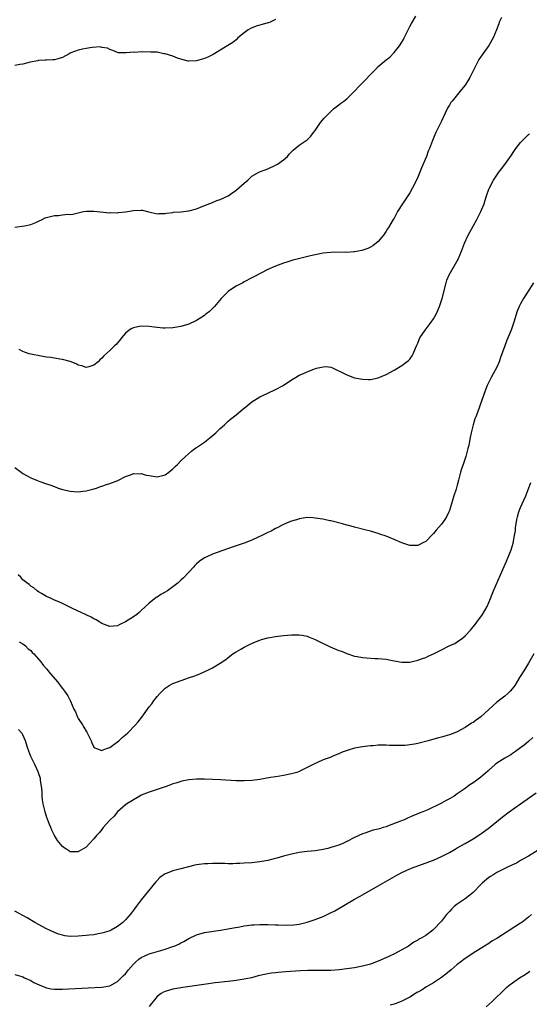
# Model space of a CAD drawing. Units: inches. Extents: x 2610000 to 2613000, y 1497000 to 1500000.
# Drawn here: x 2610638 to 2610767, y 1499370 to 1499620 of the extents above; entities that cross this region are included whole.
import ezdxf

# ---------------------------------------------------------------- set-up
doc = ezdxf.new("R2010")
doc.units = ezdxf.units.IN
doc.header["$MEASUREMENT"] = 0
doc.layers.add('LD26101497_10ft', color=93, linetype='Continuous')

msp = doc.modelspace()

# ---------------------------------------------------------------- linework, layer by layer
at = {"layer": 'LD26101497_10ft'}
for points, elevation in [([(2610637, 1499567.08), (2610639.38, 1499567.38), (2610641, 1499567.78), (2610642.26, 1499568.26), (2610643, 1499568.62), (2610643.85, 1499569), (2610644.61, 1499569.39), (2610647, 1499570.03), (2610648.01, 1499569.99), (2610649, 1499570.19), (2610650.4, 1499570.4), (2610651, 1499570.3), (2610651.66, 1499570.34), (2610653, 1499570.73), (2610654.37, 1499571), (2610655.11, 1499571.11), (2610657, 1499571.14), (2610661, 1499570.7), (2610661.26, 1499570.74), (2610663, 1499570.71), (2610663.23, 1499570.77), (2610665, 1499570.91), (2610665.53, 1499571), (2610667, 1499571.29), (2610669, 1499571.4), (2610669.33, 1499571.33), (2610670.56, 1499571), (2610670.93, 1499570.93), (2610673, 1499570.44), (2610673.47, 1499570.53), (2610675, 1499570.53), (2610675.36, 1499570.64), (2610677, 1499570.8), (2610677.17, 1499570.83), (2610679.04, 1499570.96), (2610681, 1499571.21), (2610683, 1499571.75), (2610685, 1499572.52), (2610687, 1499573.34), (2610688.16, 1499573.84), (2610689, 1499574.11), (2610691, 1499575.03), (2610693, 1499576.44), (2610693.71, 1499577), (2610694.35, 1499577.65), (2610695, 1499578.24), (2610695.94, 1499579), (2610697, 1499579.96), (2610698.96, 1499581.04), (2610700.38, 1499581.62), (2610701, 1499581.84), (2610703, 1499582.74), (2610703.48, 1499583), (2610705, 1499584.13), (2610706.05, 1499585), (2610706.46, 1499585.54), (2610707, 1499586.11), (2610707.41, 1499586.59), (2610709, 1499587.8), (2610711, 1499589.19), (2610711.88, 1499590.12), (2610712.61, 1499591), (2610713, 1499591.53), (2610714.39, 1499593.61), (2610715.32, 1499594.68), (2610717, 1499596.38), (2610717.7, 1499597), (2610719, 1499598.04), (2610719.55, 1499598.45), (2610720.26, 1499599), (2610721, 1499599.55), (2610722.47, 1499601), (2610722.75, 1499601.25), (2610724.38, 1499603), (2610725, 1499603.59), (2610727.65, 1499606.35), (2610728.26, 1499607), (2610729, 1499607.72), (2610731, 1499609.44), (2610731.91, 1499610.09), (2610733, 1499611.26), (2610734.34, 1499613), (2610735, 1499613.95), (2610735.4, 1499614.6), (2610735.55, 1499615), (2610736.04, 1499616.04), (2610737, 1499617.9), (2610737.37, 1499618.63), (2610738.47, 1499620.47)], 8660), ([(2610703, 1499619.65), (2610701.6, 1499619), (2610701.17, 1499618.83), (2610701, 1499618.79), (2610699.61, 1499618.39), (2610699, 1499618.25), (2610698.06, 1499617.94), (2610696.65, 1499617.35), (2610696.03, 1499617), (2610695, 1499616.24), (2610693.43, 1499615), (2610693, 1499614.52), (2610692.18, 1499613.82), (2610690.94, 1499613.06), (2610687.17, 1499610.83), (2610685.84, 1499610.16), (2610685, 1499609.75), (2610684.39, 1499609.61), (2610683, 1499609.15), (2610681, 1499609.11), (2610680.87, 1499609.13), (2610679, 1499609.6), (2610678.12, 1499609.88), (2610677, 1499610.34), (2610675, 1499610.96), (2610674.73, 1499611), (2610673, 1499611.35), (2610671.42, 1499611.42), (2610671, 1499611.47), (2610669.41, 1499611.41), (2610669, 1499611.46), (2610667.32, 1499611.32), (2610667, 1499611.37), (2610665.2, 1499611.2), (2610665, 1499611.23), (2610663.25, 1499611.25), (2610663, 1499611.31), (2610661.82, 1499611.82), (2610661, 1499612.03), (2610660.43, 1499612.43), (2610659, 1499612.59), (2610658.7, 1499612.7), (2610656.59, 1499612.59), (2610655, 1499612.34), (2610654.11, 1499612.11), (2610653, 1499611.89), (2610651.18, 1499611.18), (2610651, 1499611.13), (2610650.72, 1499611), (2610649, 1499610.07), (2610648.21, 1499609.79), (2610647, 1499609.47), (2610646.59, 1499609.41), (2610645, 1499609.38), (2610644.66, 1499609.34), (2610643, 1499609.27), (2610642.78, 1499609.22), (2610640.83, 1499608.83), (2610639, 1499608.33), (2610638.22, 1499608.22), (2610637, 1499607.98)], 8650), ([(2610760.17, 1499620.17), (2610759.62, 1499619), (2610759.48, 1499618.52), (2610758.96, 1499617.04), (2610758.12, 1499615), (2610756.95, 1499613.05), (2610755.48, 1499611), (2610755.27, 1499610.73), (2610754.48, 1499609.52), (2610752.18, 1499605), (2610751, 1499603.02), (2610750.11, 1499601.89), (2610747.71, 1499599), (2610747.4, 1499598.6), (2610747, 1499597.97), (2610746.61, 1499597.39), (2610745.96, 1499595.96), (2610745.49, 1499595), (2610745.35, 1499594.65), (2610745, 1499593.88), (2610743.58, 1499591), (2610742.71, 1499589), (2610741.95, 1499587), (2610741.67, 1499586.33), (2610741.17, 1499585), (2610739.93, 1499582.07), (2610739.52, 1499581), (2610739, 1499579.7), (2610738.68, 1499579), (2610737.67, 1499577), (2610737, 1499575.8), (2610735.14, 1499573), (2610733.9, 1499571), (2610733, 1499569.35), (2610732.76, 1499569), (2610731.58, 1499567), (2610731.34, 1499566.66), (2610731, 1499566.02), (2610730.31, 1499565), (2610729, 1499563.43), (2610727.63, 1499562.37), (2610727, 1499561.97), (2610726.36, 1499561.64), (2610724.86, 1499561.15), (2610723, 1499560.8), (2610722.81, 1499560.81), (2610721, 1499560.67), (2610720.7, 1499560.7), (2610717, 1499560.64), (2610715, 1499560.46), (2610713, 1499560.08), (2610711.82, 1499559.82), (2610708.47, 1499559), (2610707.33, 1499558.67), (2610705.82, 1499558.18), (2610705, 1499557.91), (2610703, 1499557.2), (2610701, 1499556.31), (2610697.49, 1499554.5), (2610697, 1499554.23), (2610695, 1499553.19), (2610694.67, 1499553), (2610693, 1499552.14), (2610691.34, 1499551), (2610691, 1499550.74), (2610689.2, 1499549), (2610687.49, 1499547), (2610687.28, 1499546.72), (2610687, 1499546.43), (2610686.25, 1499545.75), (2610685.35, 1499545), (2610685, 1499544.73), (2610683, 1499543.46), (2610681, 1499542.49), (2610679, 1499541.87), (2610677, 1499541.55), (2610675, 1499541.48), (2610674.5, 1499541.5), (2610672.28, 1499541.72), (2610671, 1499541.9), (2610669, 1499541.98), (2610668.14, 1499541.86), (2610667, 1499541.59), (2610666.57, 1499541.43), (2610665.93, 1499541), (2610665, 1499540.19), (2610663.97, 1499539), (2610663.56, 1499538.44), (2610663, 1499537.8), (2610662.61, 1499537.39), (2610662.21, 1499537), (2610661, 1499535.86), (2610659.5, 1499534.5), (2610659, 1499533.88), (2610658.5, 1499533.5), (2610658.08, 1499533), (2610657, 1499532.12), (2610655.72, 1499531.72), (2610655, 1499531.51), (2610653.91, 1499531.92), (2610653, 1499532.15), (2610652.48, 1499532.48), (2610651, 1499533.03), (2610649, 1499533.58), (2610648.35, 1499533.65), (2610646.06, 1499534.06), (2610645, 1499534.18), (2610643.63, 1499534.37), (2610641, 1499534.88), (2610640.6, 1499535), (2610639.44, 1499535.44), (2610639, 1499535.58), (2610638.06, 1499536.06)], 8670), ([(2610637, 1499506.21), (2610638.54, 1499505), (2610639, 1499504.69), (2610640.07, 1499504.07), (2610641, 1499503.6), (2610641.42, 1499503.42), (2610642.45, 1499503), (2610643.33, 1499502.67), (2610645, 1499502.1), (2610645.84, 1499501.84), (2610647, 1499501.36), (2610647.96, 1499501), (2610648.75, 1499500.75), (2610649, 1499500.65), (2610651, 1499500.2), (2610653, 1499500.08), (2610654.2, 1499500.2), (2610655, 1499500.32), (2610656.72, 1499500.72), (2610657.67, 1499501), (2610658.62, 1499501.38), (2610659, 1499501.47), (2610660.14, 1499501.86), (2610661, 1499502.12), (2610663.09, 1499502.91), (2610665, 1499503.94), (2610666.47, 1499504.47), (2610667, 1499504.69), (2610668.62, 1499504.61), (2610669, 1499504.66), (2610670.26, 1499504.26), (2610671, 1499504.17), (2610671.98, 1499503.98), (2610673, 1499503.86), (2610675, 1499504.33), (2610675.99, 1499505), (2610677, 1499505.86), (2610677.56, 1499506.44), (2610678.15, 1499507), (2610679, 1499507.87), (2610680.19, 1499509), (2610681.68, 1499510.32), (2610682.58, 1499511), (2610683, 1499511.3), (2610685, 1499512.65), (2610685.47, 1499513), (2610686.32, 1499513.68), (2610687.86, 1499515), (2610689, 1499516.11), (2610690.04, 1499517), (2610691, 1499517.9), (2610691.59, 1499518.41), (2610693, 1499519.55), (2610694.67, 1499521), (2610695, 1499521.24), (2610695.97, 1499522.03), (2610697, 1499522.83), (2610699, 1499524.07), (2610701.01, 1499525), (2610703, 1499525.96), (2610704.89, 1499527), (2610707, 1499528.38), (2610708, 1499529), (2610709, 1499529.55), (2610710.03, 1499530.03), (2610711, 1499530.44), (2610711.43, 1499530.57), (2610712.39, 1499531), (2610713.33, 1499531.33), (2610715, 1499531.72), (2610715.76, 1499531.76), (2610717, 1499531.61), (2610717.43, 1499531.43), (2610718.25, 1499531), (2610719.67, 1499530.33), (2610721, 1499529.63), (2610722.95, 1499528.95), (2610725, 1499528.55), (2610726.52, 1499528.52), (2610727, 1499528.48), (2610729, 1499528.88), (2610731, 1499529.74), (2610733, 1499530.84), (2610735, 1499532.01), (2610736.68, 1499533.32), (2610737, 1499533.67), (2610737.56, 1499534.44), (2610737.82, 1499535), (2610738.4, 1499536.4), (2610738.79, 1499537.21), (2610739, 1499537.69), (2610739.37, 1499538.63), (2610739.54, 1499539), (2610740.89, 1499541), (2610742.42, 1499543), (2610743, 1499543.87), (2610743.65, 1499545), (2610744.07, 1499545.93), (2610744.53, 1499547), (2610745.17, 1499549), (2610746.19, 1499553), (2610746.39, 1499553.61), (2610746.93, 1499555), (2610749.26, 1499559), (2610750.1, 1499561), (2610750.33, 1499561.67), (2610750.84, 1499563), (2610751.74, 1499565), (2610752.16, 1499565.84), (2610753, 1499567.36), (2610753.94, 1499569), (2610754.3, 1499569.7), (2610754.96, 1499571), (2610755.77, 1499573), (2610756.09, 1499573.91), (2610756.4, 1499575), (2610757, 1499576.65), (2610757.15, 1499577), (2610758.2, 1499579), (2610759, 1499580.25), (2610759.53, 1499581), (2610760.18, 1499581.82), (2610761.04, 1499582.96), (2610762.71, 1499585.29), (2610763, 1499585.74), (2610763.51, 1499586.49), (2610763.85, 1499587), (2610765, 1499588.52), (2610767, 1499590.52), (2610767.26, 1499590.74)], 8680), ([(2610768.33, 1499553), (2610765.74, 1499549), (2610765, 1499547.68), (2610764.66, 1499547), (2610764.18, 1499545.82), (2610763.33, 1499543), (2610762.73, 1499541.27), (2610762.36, 1499540.36), (2610761.55, 1499538.45), (2610761, 1499537), (2610759.98, 1499534.02), (2610759.59, 1499533), (2610759, 1499531.62), (2610758.08, 1499529.92), (2610757.54, 1499529), (2610756.59, 1499527), (2610756.12, 1499525.88), (2610755.25, 1499523.25), (2610754.15, 1499520.15), (2610753.69, 1499519), (2610753.47, 1499518.53), (2610753.03, 1499517), (2610752.52, 1499515), (2610752.24, 1499513.76), (2610751.89, 1499511.89), (2610751.7, 1499511), (2610751.16, 1499509), (2610750.45, 1499507), (2610750.11, 1499505.89), (2610749.85, 1499505), (2610749.35, 1499503), (2610749, 1499501.71), (2610748.7, 1499500.7), (2610748.15, 1499499), (2610747.85, 1499498.15), (2610747.56, 1499497), (2610747, 1499495.28), (2610746.89, 1499495), (2610746.25, 1499493.75), (2610745.81, 1499493), (2610745, 1499491.82), (2610743.66, 1499490.34), (2610743, 1499489.48), (2610742.74, 1499489.26), (2610741, 1499487.48), (2610740.13, 1499487), (2610739.39, 1499486.61), (2610739, 1499486.43), (2610737.57, 1499486.43), (2610737, 1499486.47), (2610735, 1499487.11), (2610733, 1499488), (2610731, 1499488.85), (2610729.36, 1499489.36), (2610729, 1499489.5), (2610727, 1499490.07), (2610725.55, 1499490.45), (2610723, 1499491.09), (2610721.5, 1499491.5), (2610721, 1499491.63), (2610719.95, 1499491.95), (2610717, 1499492.68), (2610716.71, 1499492.71), (2610714.92, 1499493.08), (2610713, 1499493.37), (2610712.54, 1499493.46), (2610711, 1499493.51), (2610709, 1499493.18), (2610708.88, 1499493.12), (2610707, 1499492.58), (2610706.32, 1499492.32), (2610705, 1499491.75), (2610703.2, 1499490.8), (2610703, 1499490.72), (2610701.89, 1499490.11), (2610701, 1499489.73), (2610699.53, 1499489), (2610698.55, 1499488.55), (2610697, 1499487.81), (2610695.08, 1499487), (2610691.98, 1499486.02), (2610687, 1499484.28), (2610685.57, 1499483.57), (2610685, 1499483.3), (2610683.64, 1499482.36), (2610683, 1499481.77), (2610682.58, 1499481.42), (2610682.19, 1499481), (2610681, 1499479.67), (2610679.7, 1499478.3), (2610679, 1499477.63), (2610678.3, 1499477), (2610677, 1499475.95), (2610675.61, 1499475), (2610675, 1499474.61), (2610673.94, 1499474.06), (2610673, 1499473.38), (2610672.74, 1499473.26), (2610671, 1499471.81), (2610669, 1499469.96), (2610668.48, 1499469.52), (2610667.82, 1499469), (2610667, 1499468.41), (2610665, 1499467.09), (2610663.54, 1499466.46), (2610663, 1499466.14), (2610661.94, 1499466.06), (2610661, 1499465.92), (2610659, 1499466.72), (2610658.52, 1499467), (2610657.6, 1499467.6), (2610657, 1499467.9), (2610656.31, 1499468.31), (2610655, 1499468.89), (2610653.6, 1499469.6), (2610653, 1499469.85), (2610651.39, 1499470.61), (2610649.53, 1499471.53), (2610649, 1499471.74), (2610648.15, 1499472.15), (2610647, 1499472.59), (2610646.13, 1499473), (2610645, 1499473.56), (2610643.7, 1499474.3), (2610643, 1499474.72), (2610642.66, 1499475), (2610641.77, 1499475.77), (2610641, 1499476.16), (2610640.61, 1499476.61), (2610640.05, 1499477), (2610639, 1499477.79), (2610638.45, 1499478.45), (2610637.78, 1499479)], 8690), ([(2610638.08, 1499462.08), (2610639, 1499461.57), (2610639.71, 1499461), (2610640.32, 1499460.32), (2610641, 1499459.83), (2610641.39, 1499459.39), (2610641.82, 1499459), (2610643, 1499457.7), (2610643.56, 1499457), (2610644.16, 1499456.16), (2610645, 1499455.21), (2610645.96, 1499453.96), (2610647.82, 1499451.82), (2610648.48, 1499451), (2610649, 1499450.26), (2610649.58, 1499449.58), (2610650, 1499449), (2610650.37, 1499448.37), (2610651, 1499447.16), (2610651.1, 1499447), (2610651.94, 1499445), (2610652.3, 1499444.3), (2610652.81, 1499443), (2610653, 1499442.67), (2610654.07, 1499441), (2610654.46, 1499440.46), (2610655, 1499439.44), (2610655.19, 1499439.19), (2610656.28, 1499437), (2610656.46, 1499436.46), (2610657, 1499435.39), (2610657.19, 1499435.19), (2610657.63, 1499435), (2610659, 1499434.53), (2610659.3, 1499434.7), (2610660.19, 1499435), (2610661, 1499435.31), (2610662.03, 1499436.03), (2610663, 1499436.74), (2610663.33, 1499437), (2610664.17, 1499437.83), (2610665, 1499438.48), (2610665.59, 1499439), (2610667.56, 1499441), (2610668.2, 1499441.8), (2610669.13, 1499443), (2610671, 1499445.6), (2610671.64, 1499446.36), (2610672.06, 1499447), (2610673, 1499448.19), (2610673.72, 1499449), (2610674.37, 1499449.63), (2610675, 1499450.31), (2610676.04, 1499451), (2610677, 1499451.53), (2610681.17, 1499453), (2610682.57, 1499453.43), (2610683, 1499453.64), (2610684, 1499454), (2610686.01, 1499455), (2610687, 1499455.51), (2610689, 1499456.69), (2610690.38, 1499457.62), (2610691, 1499458.08), (2610692.19, 1499459), (2610693, 1499459.54), (2610694.21, 1499460.21), (2610695, 1499460.67), (2610696.56, 1499461.44), (2610697.94, 1499462.06), (2610699, 1499462.48), (2610699.39, 1499462.61), (2610701, 1499463.09), (2610703, 1499463.42), (2610705, 1499463.64), (2610707, 1499463.83), (2610707.85, 1499463.85), (2610709, 1499463.84), (2610709.73, 1499463.73), (2610711, 1499463.45), (2610711.33, 1499463.33), (2610713, 1499462.61), (2610713.71, 1499462.29), (2610716.82, 1499460.82), (2610719, 1499459.9), (2610719.66, 1499459.66), (2610721, 1499459.09), (2610723, 1499458.46), (2610723.68, 1499458.32), (2610725, 1499458.11), (2610726, 1499458), (2610728.13, 1499457.87), (2610729, 1499457.84), (2610731, 1499457.64), (2610733, 1499457.26), (2610734.93, 1499456.93), (2610736.92, 1499456.92), (2610737, 1499456.93), (2610739, 1499457.37), (2610740.19, 1499457.81), (2610741, 1499458.12), (2610741.61, 1499458.39), (2610743, 1499459.03), (2610745, 1499460), (2610746.98, 1499461), (2610748.34, 1499461.66), (2610749, 1499462.05), (2610750.32, 1499463), (2610751, 1499463.58), (2610752.31, 1499465), (2610752.63, 1499465.37), (2610753.52, 1499466.48), (2610753.92, 1499467), (2610755.39, 1499469), (2610755.99, 1499470.01), (2610756.54, 1499471), (2610757.38, 1499473), (2610757.84, 1499474.16), (2610758.19, 1499475), (2610759.93, 1499479), (2610761.49, 1499482.51), (2610762.65, 1499485.35), (2610763.13, 1499487), (2610763.5, 1499489), (2610763.71, 1499490.29), (2610763.78, 1499491), (2610763.92, 1499491.92), (2610764.09, 1499493), (2610764.25, 1499493.75), (2610764.58, 1499495), (2610765, 1499496.07), (2610765.4, 1499497), (2610766.35, 1499499), (2610767.62, 1499502.38)], 8700), ([(2610768.39, 1499459), (2610767, 1499456.63), (2610765.99, 1499455), (2610764.79, 1499453), (2610763.54, 1499451), (2610763.31, 1499450.69), (2610762.4, 1499449.6), (2610761.81, 1499449), (2610761, 1499448.33), (2610759, 1499446.77), (2610755, 1499443.09), (2610753.77, 1499442.23), (2610753, 1499441.65), (2610752.58, 1499441.42), (2610751, 1499440.37), (2610749, 1499439.25), (2610748.4, 1499439), (2610747, 1499438.49), (2610745.83, 1499438.17), (2610745, 1499437.91), (2610744.27, 1499437.73), (2610741.62, 1499437), (2610739, 1499436.34), (2610738.15, 1499436.15), (2610737, 1499435.93), (2610735.82, 1499435.82), (2610735, 1499435.78), (2610733.78, 1499435.78), (2610733, 1499435.83), (2610731.84, 1499435.84), (2610731, 1499435.91), (2610729.85, 1499435.85), (2610729, 1499435.85), (2610727.74, 1499435.74), (2610727, 1499435.69), (2610725, 1499435.45), (2610723, 1499435.1), (2610721.36, 1499434.64), (2610719.89, 1499434.11), (2610719, 1499433.7), (2610718.5, 1499433.5), (2610717.33, 1499433), (2610716.79, 1499432.79), (2610715, 1499432.14), (2610713.44, 1499431.44), (2610713, 1499431.26), (2610711.51, 1499430.49), (2610711, 1499430.2), (2610709, 1499429.23), (2610708.83, 1499429.17), (2610708.38, 1499429), (2610707, 1499428.61), (2610705, 1499428.19), (2610704.05, 1499428.05), (2610703, 1499427.86), (2610701.68, 1499427.68), (2610699, 1499427.21), (2610697, 1499426.93), (2610695, 1499426.83), (2610693, 1499426.88), (2610689.1, 1499427.1), (2610687, 1499427.2), (2610685, 1499427.25), (2610683, 1499427.24), (2610681, 1499427.1), (2610679.24, 1499426.76), (2610679, 1499426.72), (2610677.71, 1499426.29), (2610677, 1499426.09), (2610676.23, 1499425.77), (2610675, 1499425.34), (2610674.76, 1499425.24), (2610671, 1499423.99), (2610669, 1499423.2), (2610668.59, 1499423), (2610667, 1499422.08), (2610666.35, 1499421.65), (2610665.29, 1499421), (2610665, 1499420.78), (2610663, 1499418.98), (2610662.09, 1499417.91), (2610661, 1499416.92), (2610659.34, 1499415), (2610659.21, 1499414.79), (2610659, 1499414.54), (2610658.34, 1499413.66), (2610657.69, 1499413), (2610657, 1499412.13), (2610655.87, 1499411), (2610655, 1499410.09), (2610653.26, 1499409), (2610653, 1499408.85), (2610651, 1499408.9), (2610650.83, 1499409), (2610649.71, 1499409.71), (2610649, 1499410.23), (2610647.78, 1499411.78), (2610646.99, 1499412.99), (2610646.35, 1499414.35), (2610646.1, 1499415), (2610645.76, 1499415.76), (2610645, 1499417.79), (2610644.61, 1499419), (2610644.31, 1499420.31), (2610644.11, 1499421), (2610643.98, 1499422.02), (2610643.89, 1499423), (2610643.86, 1499423.86), (2610643.79, 1499425), (2610643.58, 1499426.42), (2610643.51, 1499427), (2610643.43, 1499427.43), (2610643, 1499428.9), (2610642.97, 1499429), (2610642.04, 1499431), (2610641.7, 1499431.7), (2610640.98, 1499433), (2610640.23, 1499435), (2610639.69, 1499437), (2610639, 1499438.47), (2610638.81, 1499438.81), (2610638.69, 1499439), (2610637.88, 1499439.88)], 8710), ([(2610768.17, 1499437.83), (2610767, 1499436.81), (2610765.92, 1499435.92), (2610764.77, 1499435), (2610763.74, 1499434.26), (2610763, 1499433.76), (2610762.54, 1499433.46), (2610761, 1499432.56), (2610759, 1499431.32), (2610758.57, 1499431), (2610757, 1499429.57), (2610756.72, 1499429.28), (2610755, 1499427.82), (2610753.93, 1499427), (2610753, 1499426.32), (2610752.2, 1499425.8), (2610750.78, 1499424.78), (2610749, 1499423.54), (2610748.2, 1499423), (2610747, 1499422.27), (2610746.17, 1499421.83), (2610745, 1499421.16), (2610744.68, 1499421), (2610741.55, 1499419.55), (2610740.28, 1499419), (2610739.36, 1499418.64), (2610739, 1499418.46), (2610737.92, 1499418.08), (2610737, 1499417.62), (2610736.54, 1499417.46), (2610735.55, 1499417), (2610734.6, 1499416.6), (2610731.35, 1499415.35), (2610731, 1499415.23), (2610730.26, 1499415), (2610729.27, 1499414.73), (2610729, 1499414.61), (2610727.68, 1499414.32), (2610725.59, 1499413.59), (2610725, 1499413.42), (2610723, 1499412.52), (2610721, 1499411.48), (2610720.01, 1499411), (2610719, 1499410.58), (2610717.82, 1499410.18), (2610717, 1499409.93), (2610716.26, 1499409.74), (2610715, 1499409.44), (2610713, 1499409.13), (2610711, 1499408.94), (2610709, 1499408.71), (2610708.61, 1499408.61), (2610707, 1499408.31), (2610706.03, 1499408.03), (2610705, 1499407.77), (2610703.27, 1499407.27), (2610702.28, 1499407), (2610701, 1499406.68), (2610699, 1499406.31), (2610697, 1499406.09), (2610695, 1499405.96), (2610693.94, 1499405.94), (2610693, 1499405.89), (2610692.13, 1499405.87), (2610691, 1499405.86), (2610690.12, 1499405.88), (2610687, 1499405.9), (2610685.86, 1499405.86), (2610685, 1499405.83), (2610683, 1499405.58), (2610682.51, 1499405.49), (2610680.91, 1499405.09), (2610679, 1499404.57), (2610677, 1499404.09), (2610675.51, 1499403.51), (2610675, 1499403.34), (2610674.52, 1499403), (2610673.66, 1499402.34), (2610673, 1499401.65), (2610672.7, 1499401.3), (2610669, 1499396.73), (2610667.69, 1499395), (2610667, 1499394.11), (2610666.55, 1499393.45), (2610666.18, 1499393), (2610665, 1499391.69), (2610664.28, 1499391), (2610663, 1499389.97), (2610661.33, 1499389), (2610661, 1499388.84), (2610660.79, 1499388.79), (2610659, 1499388.24), (2610658.11, 1499388.11), (2610657, 1499387.88), (2610655.76, 1499387.76), (2610655, 1499387.66), (2610653, 1499387.5), (2610651, 1499387.47), (2610649.63, 1499387.63), (2610649, 1499387.74), (2610648.04, 1499388.04), (2610647, 1499388.43), (2610645.78, 1499389), (2610645, 1499389.4), (2610642.02, 1499391), (2610640.13, 1499392.13), (2610637, 1499393.88)], 8720), ([(2610637, 1499377.79), (2610638.71, 1499377.29), (2610639, 1499377.2), (2610639.46, 1499377), (2610641, 1499376.28), (2610641.82, 1499375.82), (2610643.15, 1499375.15), (2610645, 1499374.42), (2610646.2, 1499374.2), (2610647, 1499374.08), (2610649, 1499374.06), (2610655.57, 1499374.43), (2610659, 1499374.59), (2610661, 1499374.95), (2610663, 1499376), (2610664.48, 1499377.52), (2610665, 1499378.01), (2610665.78, 1499379), (2610667, 1499380.4), (2610667.61, 1499381), (2610668.33, 1499381.67), (2610669, 1499382.14), (2610671, 1499383.07), (2610673.92, 1499383.92), (2610675, 1499384.21), (2610677, 1499384.87), (2610677.34, 1499385), (2610678.48, 1499385.52), (2610679, 1499385.82), (2610679.8, 1499386.2), (2610681, 1499386.91), (2610683, 1499387.88), (2610685, 1499388.42), (2610689.02, 1499389.02), (2610691, 1499389.38), (2610692.35, 1499389.65), (2610693.9, 1499389.9), (2610695, 1499390.1), (2610695.78, 1499390.22), (2610697, 1499390.38), (2610697.58, 1499390.42), (2610699, 1499390.5), (2610699.49, 1499390.51), (2610701, 1499390.49), (2610703, 1499390.41), (2610703.63, 1499390.37), (2610705.7, 1499390.3), (2610707.64, 1499390.36), (2610709, 1499390.56), (2610711, 1499391.04), (2610713, 1499391.74), (2610715, 1499392.53), (2610716.7, 1499393.3), (2610718.03, 1499393.97), (2610723, 1499396.86), (2610724.39, 1499397.61), (2610725, 1499398), (2610729, 1499400.25), (2610733.73, 1499403), (2610735, 1499403.62), (2610737, 1499404.54), (2610738.07, 1499405), (2610743, 1499406.8), (2610745, 1499407.65), (2610747, 1499408.7), (2610748.43, 1499409.57), (2610749, 1499409.87), (2610751, 1499411.01), (2610753, 1499412.19), (2610754.72, 1499413.28), (2610755.92, 1499414.08), (2610757.16, 1499415), (2610760.37, 1499417.63), (2610762.17, 1499419), (2610764.98, 1499421.02), (2610769, 1499423.8)], 8730), ([(2610771, 1499410.18), (2610767, 1499407.74), (2610765, 1499406.64), (2610763.97, 1499406.03), (2610763, 1499405.62), (2610762.62, 1499405.38), (2610761.72, 1499405), (2610760.33, 1499404.33), (2610759, 1499403.62), (2610757.98, 1499403), (2610757.4, 1499402.6), (2610757, 1499402.35), (2610755.42, 1499401), (2610755, 1499400.6), (2610753.22, 1499398.78), (2610753, 1499398.61), (2610752.14, 1499397.86), (2610750.98, 1499397), (2610749, 1499395.63), (2610748.23, 1499395), (2610747.59, 1499394.41), (2610747, 1499393.74), (2610746.62, 1499393.38), (2610746.3, 1499393), (2610745, 1499391.31), (2610743, 1499389.17), (2610742.78, 1499389), (2610741, 1499387.7), (2610739.82, 1499387), (2610739.28, 1499386.72), (2610739, 1499386.5), (2610738.02, 1499385.98), (2610736.62, 1499385), (2610733.13, 1499383), (2610731.67, 1499382.33), (2610729, 1499381.19), (2610727, 1499380.45), (2610725, 1499379.88), (2610723, 1499379.49), (2610721, 1499379.2), (2610719.13, 1499379), (2610717, 1499378.85), (2610715, 1499378.81), (2610713.18, 1499378.82), (2610711.2, 1499378.8), (2610709.28, 1499378.72), (2610705.52, 1499378.48), (2610703.68, 1499378.32), (2610703, 1499378.25), (2610701.89, 1499378.11), (2610700.19, 1499377.81), (2610699, 1499377.52), (2610698.57, 1499377.43), (2610696.9, 1499377), (2610695, 1499376.62), (2610693, 1499376.28), (2610691, 1499376.01), (2610687.68, 1499375.68), (2610685.4, 1499375.4), (2610683.05, 1499375.05), (2610679.5, 1499374.5), (2610677, 1499374.06), (2610676.12, 1499373.88), (2610675, 1499373.51), (2610674.63, 1499373.37), (2610674.03, 1499373), (2610673, 1499372.26), (2610671.97, 1499371), (2610671.55, 1499370.45), (2610671, 1499369.68)], 8740), ([(2610767.79, 1499393), (2610767, 1499392.3), (2610765.31, 1499391), (2610765, 1499390.78), (2610759, 1499386.96), (2610757.79, 1499386.21), (2610757, 1499385.68), (2610755.87, 1499385), (2610753, 1499383.21), (2610751.7, 1499382.3), (2610751, 1499381.85), (2610749.86, 1499381), (2610749, 1499380.31), (2610747.43, 1499379), (2610746.14, 1499377.86), (2610744.98, 1499377.02), (2610743, 1499375.7), (2610741, 1499374.56), (2610740.09, 1499373.91), (2610739, 1499373.36), (2610738.79, 1499373.21), (2610738.43, 1499373), (2610737, 1499372.08), (2610735, 1499371.06), (2610733.53, 1499370.47), (2610733, 1499370.3), (2610731.97, 1499370.03)], 8750), ([(2610756.34, 1499369.66), (2610757.87, 1499371), (2610759, 1499372.13), (2610759.96, 1499373), (2610760.47, 1499373.53), (2610761.5, 1499374.5), (2610762.07, 1499375), (2610763, 1499375.7), (2610764.77, 1499377), (2610766.16, 1499377.84), (2610767, 1499378.41), (2610767.38, 1499378.62)], 8760)]:
    msp.add_lwpolyline(points, dxfattribs=dict(at, elevation=elevation))

doc.saveas('drawing.dxf')
